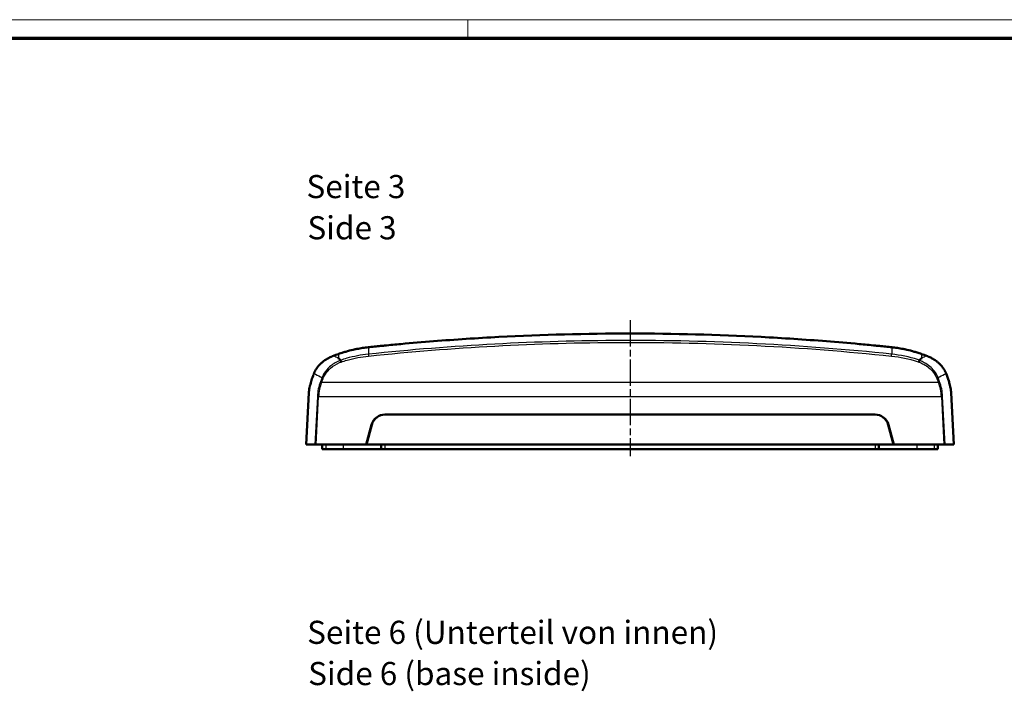
# Model space of a CAD drawing. Units: millimetres. Extents: x 1 to 840, y 1 to 593.
# Drawn here: x 239 to 452, y 448 to 593 of the extents above; entities that cross this region are included whole.
import ezdxf

# ---------------------------------------------------------------- set-up
doc = ezdxf.new("R2010")
doc.units = ezdxf.units.MM
doc.linetypes.add('CHAIN', pattern=[0.3543, 0.2362, -0.0295, 0.0591, -0.0295])
doc.linetypes.add('DASH_DOT', pattern=[0.37, 0.24, -0.06, 0.01, -0.06])
doc.layers.get('0').update_dxf_attribs({"lineweight": 25})
for name, color, linetype, lineweight in [('Mittellinie (ISO)', 1, 'DASH_DOT', 25), ('Sichtbar (ISO)', 7, 'Continuous', 50), ('Sichtbar schmal (ISO)', 1, 'Continuous', 25), ('Symbol (ISO)', 1, 'Continuous', 25)]:
    doc.layers.add(name, color=color, linetype=linetype, lineweight=lineweight)
doc.styles.add('5', font='isocpeur.ttf', dxfattribs={"width": 1.1})
doc.styles.add('Textstil245', font='isocpeui.ttf', dxfattribs={"width": 1.1})

# ---------------------------------------------------------------- blocks, each defined once
blk = doc.blocks.new('Ränder Bopla-A1-Rahmen')
at = {"color": 1, "linetype": 'Continuous', "lineweight": 18}
for p, q in [((1, 593), (840, 593)), ((336, 589), (336, 593))]:
    blk.add_line(p, q, dxfattribs=at)
at = {"color": 3, "linetype": 'Continuous', "lineweight": 70}
blk.add_line((20, 589), (836, 589), dxfattribs=at)

msp = doc.modelspace()

# ---------------------------------------------------------------- linework, layer by layer
at = {"layer": 'Mittellinie (ISO)', "linetype": 'CHAIN', "ltscale": 23.990969}
msp.add_line((371.0557403, 528.0561442), (371.0557403, 498.6968021), dxfattribs=at)
at = {"layer": 'Sichtbar (ISO)'}
for p, q in [((301.6414329, 512.372483), (301.0557403, 501.1968021)), ((441.0557403, 501.1968021), (440.4700476, 512.372483)), ((318.099391, 507.6968021), (424.0120895, 507.6968021)), ((314.0557403, 501.1968021), (315.2016135, 505.4732592)), ((315.2516135, 505.4732592), (314.1057403, 501.1968021)), ((428.0057403, 501.1968021), (426.859867, 505.4732592)), ((426.909867, 505.4732592), (428.0557403, 501.1968021)), ((301.0557403, 501.1968021), (302.9561523, 501.1968021)), ((303.2162995, 501.1968021), (302.9561523, 501.1968021)), ((303.2162995, 501.1968021), (314.0557403, 501.1968021)), ((304.5033325, 501.1968021), (304.5557403, 500.1968021)), ((304.5557403, 500.1968021), (305.3057403, 500.1968021)), ((309.0557403, 500.1968021), (305.3057403, 500.1968021)), ((317.3057403, 500.1968021), (309.0557403, 500.1968021)), ((314.1057403, 501.1968021), (314.0557403, 501.1968021)), ((314.1057403, 501.1968021), (428.0057403, 501.1968021)), ((317.2533325, 501.1968021), (317.3057403, 500.1968021)), ((317.3057403, 500.1968021), (318.0557403, 500.1968021)), ((424.0557403, 500.1968021), (318.0557403, 500.1968021)), ((424.0557403, 500.1968021), (424.8057403, 500.1968021)), ((424.858148, 501.1968021), (424.8057403, 500.1968021)), ((433.0557403, 500.1968021), (424.8057403, 500.1968021)), ((428.0557403, 501.1968021), (428.0057403, 501.1968021)), ((428.0557403, 501.1968021), (438.895181, 501.1968021)), ((436.8057403, 500.1968021), (433.0557403, 500.1968021)), ((436.8057403, 500.1968021), (437.5557403, 500.1968021)), ((437.608148, 501.1968021), (437.5557403, 500.1968021)), ((439.1553282, 501.1968021), (438.895181, 501.1968021)), ((439.1553282, 501.1968021), (441.0557403, 501.1968021))]:
    msp.add_line(p, q, dxfattribs=at)
for centre, start, end in [((318.099391, 504.6968021), 90, 165), ((318.149391, 504.6968021), 90, 165), ((423.9620895, 504.6968021), 15, 90), ((424.0120895, 504.6968021), 15, 90)]:
    msp.add_arc(centre, 3, start, end, dxfattribs=at)
for points, knots in [([(314.5064841, 522.2387129), (314.8671079, 522.276941), (315.2930506, 522.3208112), (316.2785241, 522.4215602), (316.7114145, 522.4655378), (317.4398496, 522.5384663), (317.7333531, 522.5675558), (319.198738, 522.7116534), (320.3726947, 522.8232043), (323.8959097, 523.1463707), (326.2465175, 523.3465069), (333.3035048, 523.901003), (338.0141862, 524.2093269), (352.1614529, 524.9497058), (361.6067135, 525.1968021), (380.5047671, 525.1968021), (389.9500277, 524.9497058), (404.0972944, 524.2093269), (408.8079757, 523.901003), (415.864963, 523.3465069), (418.2155708, 523.1463707), (421.7387858, 522.8232043), (422.9127425, 522.7116534), (424.3781275, 522.5675558), (424.6716311, 522.5384663), (425.4000655, 522.4655378), (425.8329559, 522.4215603), (426.8184244, 522.3208117), (427.2443706, 522.2769412), (427.6049964, 522.2387129)], [-7.9599085372, -7.9599085372, -7.9599085372, -7.9599085372, -7.850929633, -7.850929633, -7.7601237648, -7.7601237648, -7.698455385, -7.698455385, -7.450569208, -7.450569208, -6.954811504, -6.954811504, -5.9632584145, -5.9632584145, -3.9799545946, -3.9799545946, -1.9966507736, -1.9966507736, -1.0050976857, -1.0050976857, -0.5093399832, -0.5093399832, -0.261453805, -0.261453805, -0.1997853859, -0.1997853859, -0.1089795058, -0.1089795058, -0.000001, -0.000001, -0.000001, -0.000001]), ([(308.0316902, 520.7678866), (308.1125364, 520.7965417), (308.1934704, 520.8248724), (308.4549123, 520.9151954), (308.6359957, 520.9759249), (309.0808907, 521.1199853), (309.3453446, 521.2012148), (310.1437907, 521.4333641), (310.6820352, 521.5725517), (311.4947512, 521.7571199), (311.7653267, 521.8143609), (312.4445796, 521.9476164), (312.8543175, 522.0186979), (313.6797488, 522.1427103), (314.0930208, 522.1948836), (314.5064841, 522.2387129)], [-0.66632740055, -0.66632740055, -0.66632740055, -0.66632740055, -0.64034192209, -0.64034192209, -0.58260957603, -0.58260957603, -0.49914027016, -0.49914027016, -0.33208796715, -0.33208796715, -0.24924862095, -0.24924862095, -0.12494702624, -0.12494702624, -0.000001, -0.000001, -0.000001, -0.000001]), ([(427.6049964, 522.2387129), (428.0184599, 522.1948836), (428.431732, 522.1427102), (429.2571632, 522.0186978), (429.6669011, 521.9476163), (430.3461539, 521.8143609), (430.6167293, 521.7571199), (431.4294452, 521.5725517), (431.9676896, 521.4333641), (432.7661353, 521.2012149), (433.0305889, 521.1199855), (433.4754849, 520.9759249), (433.6565697, 520.9151949), (433.918012, 520.8248717), (433.998945, 520.7965414), (434.0797903, 520.7678866)], [-0.67248915518, -0.67248915518, -0.67248915518, -0.67248915518, -0.54638773016, -0.54638773016, -0.4209366864, -0.4209366864, -0.33733129356, -0.33733129356, -0.16873421807, -0.16873421807, -0.08449313522, -0.08449313522, -0.02622647315, -0.02622647315, -0.000001, -0.000001, -0.000001, -0.000001]), ([(306.9498359, 520.3742169), (306.9101928, 520.3593104), (306.870679, 520.3441648), (306.7866928, 520.3113423), (306.7422455, 520.2935908), (306.4161807, 520.1604766), (306.1412029, 520.0320765), (305.532092, 519.7057135), (305.2055289, 519.4991758), (304.719753, 519.1393145), (304.5477165, 518.9999144), (304.2015944, 518.6923119), (304.029165, 518.5224297), (303.7297502, 518.1927347), (303.6002618, 518.0355514), (303.3438186, 517.691171), (303.216774, 517.500269), (303.0684489, 517.2442311), (303.0336442, 517.181176), (302.9798297, 517.0784001), (302.9599998, 517.0392608), (302.9048509, 516.9266574), (302.8712207, 516.853319), (302.8299712, 516.7584657), (302.8208648, 516.7371967), (302.8049124, 516.6994137), (302.7980188, 516.6829062), (302.7850171, 516.6514622), (302.778898, 516.6365285), (302.7661243, 516.6050986), (302.7594843, 516.588611), (302.7529033, 516.5721378)], [-0.62325787017, -0.62325787017, -0.62325787017, -0.62325787017, -0.61031168981, -0.61031168981, -0.59563794959, -0.59563794959, -0.5021903796, -0.5021903796, -0.38136626787, -0.38136626787, -0.31098010614, -0.31098010614, -0.23292095986, -0.23292095986, -0.16621263748, -0.16621263748, -0.09155761488, -0.09155761488, -0.06745325752, -0.06745325752, -0.05276167441, -0.05276167441, -0.02556067248, -0.02556067248, -0.01770662736, -0.01770662736, -0.0116135588, -0.0116135588, -0.00609826714, -0.00609826714, -0.00000000047, -0.00000000047, -0.00000000047, -0.00000000047]), ([(306.9498359, 520.3742169), (307.0237563, 520.4020123), (307.0978259, 520.4296234), (307.2775512, 520.4961312), (307.3840955, 520.535146), (307.6677193, 520.6381589), (307.849372, 520.7032658), (308.0316902, 520.7678866)], [-0.11913944118, -0.11913944118, -0.11913944118, -0.11913944118, -0.09443815462, -0.09443815462, -0.05914338064, -0.05914338064, -0.00000100009, -0.00000100009, -0.00000100009, -0.00000100009]), ([(308.5108225, 519.4336969), (308.4993472, 519.4441174), (308.4878726, 519.4545292), (308.3343257, 519.5937479), (308.1923557, 519.7212465), (308.0442345, 519.8529739), (308.0379623, 519.8585495), (308.0316902, 519.8641225)], [0.11269685281, 0.11269685281, 0.11269685281, 0.11269685281, 0.12202425293, 0.12202425293, 0.23751931729, 0.23751931729, 0.24262650807, 0.24262650807, 0.24262650807, 0.24262650807]), ([(308.5108225, 519.4336969), (308.5114959, 519.4330854), (308.511889, 519.4323295), (308.5119236, 519.4313717), (308.5119243, 519.4313443), (308.5119247, 519.4313168)], [0, 0, 0, 0, 0.00054733930043, 0.00054733930043, 0.0005634093593, 0.0005634093593, 0.0005634093593, 0.0005634093593]), ([(308.5119247, 519.4313168), (308.5121931, 519.4112263), (308.5153654, 519.3852889), (308.5271616, 519.3246388), (308.5356727, 519.2905061), (308.5569661, 519.2184641), (308.5695455, 519.181243), (308.5967281, 519.1097153), (308.6110134, 519.0759959), (308.6257245, 519.044966), (308.6259993, 519.0443877), (308.6262741, 519.0438107)], [-0.046516000547, -0.046516000547, -0.046516000547, -0.046516000547, -0.034798182647, -0.034798182647, -0.023079770654, -0.023079770654, -0.011359396501, -0.011359396501, 0, 0, 0.000216203392, 0.000216203392, 0.000216203392, 0.000216203392]), ([(433.5995558, 519.4313168), (433.5992874, 519.4112263), (433.5961151, 519.3852889), (433.5843189, 519.3246388), (433.5758078, 519.2905061), (433.5545144, 519.2184641), (433.541935, 519.181243), (433.5147524, 519.1097153), (433.5004671, 519.0759959), (433.485756, 519.044966), (433.4854812, 519.0443877), (433.4852065, 519.0438107)], [0, 0, 0, 0, 0.011717707145, 0.011717707145, 0.023436008377, 0.023436008377, 0.03515627175, 0.03515627175, 0.046515560887, 0.046515560887, 0.046731762235, 0.046731762235, 0.046731762235, 0.046731762235]), ([(433.5995558, 519.4313168), (433.5995575, 519.4314418), (433.5995656, 519.4315648), (433.5996773, 519.4324889), (433.6000574, 519.4331515), (433.600658, 519.4336969)], [0.2201101726355, 0.2201101726355, 0.2201101726355, 0.2201101726355, 0.2203760360016, 0.2203760360016, 0.2221419225586, 0.2221419225586, 0.2221419225586, 0.2221419225586]), ([(434.0797903, 519.8641225), (434.0735182, 519.8585495), (434.067246, 519.8529739), (433.9076776, 519.7110662), (433.7542315, 519.5731532), (433.600658, 519.4336969)], [-0.00510720951, -0.00510720951, -0.00510720951, -0.00510720951, 0, 0, 0.1248158522, 0.1248158522, 0.1248158522, 0.1248158522]), ([(434.0797903, 520.7678866), (434.2621083, 520.7032659), (434.4437607, 520.638159), (434.7273858, 520.5351456), (434.8339307, 520.4961306), (435.0136561, 520.4296228), (435.0877249, 520.402012), (435.1616446, 520.3742169)], [-0.11639353068, -0.11639353068, -0.11639353068, -0.11639353068, -0.0586142057, -0.0586142057, -0.02413270212, -0.02413270212, -0.00000099997, -0.00000099997, -0.00000099997, -0.00000099997]), ([(439.3585772, 516.5721378), (439.3529542, 516.5862132), (439.3472879, 516.6002996), (439.3364401, 516.6270614), (439.3312694, 516.6397306), (439.3196862, 516.6679006), (439.3132547, 516.6834006), (439.2989921, 516.7174321), (439.291135, 516.7359591), (439.2626889, 516.8021626), (439.2415478, 516.8497605), (439.1839798, 516.9743047), (439.14688, 517.0496253), (439.0725819, 517.1909081), (439.0365156, 517.2558734), (438.9358046, 517.4285371), (438.8683997, 517.5352381), (438.7299864, 517.7400905), (438.6588478, 517.8390733), (438.4775415, 518.0761553), (438.3642685, 518.2119065), (438.0833695, 518.5213439), (437.9110938, 518.6911552), (437.5651029, 518.9987994), (437.393028, 519.1382948), (436.9070464, 519.4984608), (436.5802896, 519.7051893), (435.9707399, 520.0318608), (435.6955295, 520.1603835), (435.3692246, 520.2935951), (435.3247817, 520.3113448), (435.2408004, 520.3441652), (435.2012872, 520.3593106), (435.1616446, 520.3742169)], [-0.62416638376, -0.62416638376, -0.62416638376, -0.62416638376, -0.61894988526, -0.61894988526, -0.6142646781, -0.6142646781, -0.6085367355, -0.6085367355, -0.60168945768, -0.60168945768, -0.58405836056, -0.58405836056, -0.55541574877, -0.55541574877, -0.5304385354, -0.5304385354, -0.48840861097, -0.48840861097, -0.44817434743, -0.44817434743, -0.39035405367, -0.39035405367, -0.31236854524, -0.31236854524, -0.24197482407, -0.24197482407, -0.1211061287, -0.1211061287, -0.02760900887, -0.02760900887, -0.01294165424, -0.01294165424, 0, 0, 0, 0]), ([(302.7529033, 516.5721378), (302.7274219, 516.5077313), (302.6886331, 516.4049294), (302.5846915, 516.1351221), (302.5692653, 516.0951773), (302.2034385, 515.1416222), (302.0525728, 514.5249074), (301.7751169, 513.3558848), (301.7240213, 513.1238814), (301.6579232, 512.6511494), (301.6468164, 512.4696665), (301.6414329, 512.372483)], [-0.36552330639, -0.36552330639, -0.36552330639, -0.36552330639, -0.31351453672, -0.31351453672, -0.3023808124, -0.3023808124, -0.06226910104, -0.06226910104, -0.02919982364, -0.02919982364, -0.00000099997, -0.00000099997, -0.00000099997, -0.00000099997]), ([(302.7529034, 516.5721378), (302.7531175, 516.5742571), (302.7535123, 516.5764314), (302.7546031, 516.5803609), (302.7552086, 516.5820915), (302.7565636, 516.5852348), (302.7572595, 516.5866359), (302.7588319, 516.5894077), (302.7597006, 516.590768), (302.7608402, 516.5923646), (302.7610273, 516.5926213), (302.7612172, 516.5928767)], [-0.2221245868874, -0.2221245868874, -0.2221245868874, -0.2221245868874, -0.2196897335158, -0.2196897335158, -0.2178056205434, -0.2178056205434, -0.2162833536648, -0.2162833536648, -0.2147769741931, -0.2147769741931, -0.2144866912494, -0.2144866912494, -0.2144866912494, -0.2144866912494]), ([(439.3502718, 516.592856), (439.3504377, 516.5926311), (439.3506013, 516.5924051), (439.3517627, 516.5907733), (439.3526683, 516.5893453), (439.3542807, 516.5864702), (439.3549836, 516.585035), (439.3563183, 516.5818873), (439.3569063, 516.5801861), (439.3579678, 516.576337), (439.3583579, 516.5742118), (439.3585772, 516.5721378)], [-0.0026033512917, -0.0026033512917, -0.0026033512917, -0.0026033512917, -0.0025162697644, -0.0025162697644, -0.0019770440407, -0.0019770440407, -0.001445118243, -0.001445118243, -0.0008128702537, -0.0008128702537, -0.0000010083398, -0.0000010083398, -0.0000010083398, -0.0000010083398]), ([(439.3585772, 516.5721378), (439.5650003, 516.0503899), (439.7653409, 515.5148816), (440.01762, 514.6602727), (440.0954174, 514.3690713), (440.1911351, 513.9746513), (440.2030963, 513.9109233), (440.2426148, 513.7091132), (440.2822033, 513.5872096), (440.3475711, 513.3036602), (440.3927775, 513.0901667), (440.4541145, 512.642863), (440.4649063, 512.4652942), (440.4700476, 512.372483)], [0.000001, 0.000001, 0.000001, 0.000001, 0.1924453157, 0.1924453157, 0.2884020111, 0.2884020111, 0.32036148364, 0.32036148364, 0.38122869991, 0.38122869991, 0.45362536231, 0.45362536231, 0.52123411914, 0.52123411914, 0.52123411914, 0.52123411914])]:
    msp.add_open_spline(points, degree=3, knots=knots, dxfattribs=at)
at = {"layer": 'Sichtbar schmal (ISO)'}
for p, q in [((314.5064841, 522.2387129), (314.5064841, 520.7387129)), ((427.6049964, 522.2387129), (427.6049964, 520.7387129)), ((308.0316902, 520.7678866), (308.0316902, 519.8641225)), ((434.0797903, 520.7678866), (434.0797903, 519.8641225)), ((304.4904851, 515.6698067), (304.1373564, 514.7523767)), ((304.3968249, 514.589107), (304.7499537, 515.5065369)), ((437.3615268, 515.5065369), (437.7146556, 514.589107)), ((437.9741241, 514.7523767), (437.6209954, 515.6698067)), ((437.7146556, 514.589107), (304.3968249, 514.589107)), ((303.4883155, 511.6023767), (302.9561523, 501.1968021)), ((303.2162995, 501.1968021), (303.7477841, 511.589107)), ((303.4883155, 511.6023767), (303.7477841, 511.589107)), ((303.7477841, 511.589107), (438.3636964, 511.589107)), ((438.623165, 511.6023767), (438.3636964, 511.589107)), ((438.3636964, 511.589107), (438.895181, 501.1968021)), ((439.1553282, 501.1968021), (438.623165, 511.6023767)), ((317.1310658, 507.5362292), (317.1810658, 507.5362292)), ((424.9304148, 507.5362292), (424.9804148, 507.5362292)), ((305.3057403, 501.1968021), (305.3057403, 500.1968021)), ((309.0557403, 501.1968021), (309.0557403, 500.1968021)), ((318.0557403, 501.1968021), (318.0557403, 500.1968021)), ((424.0557403, 501.1968021), (424.0557403, 500.1968021)), ((433.0557403, 501.1968021), (433.0557403, 500.1968021)), ((436.8057403, 501.1968021), (436.8057403, 500.1968021))]:
    msp.add_line(p, q, dxfattribs=at)
for centre, major_axis, ratio, start_param, end_param in [((314.5425612, 520.4807908), (0.0313003, -0.2983627), 0.0601285149, 3.6620432636, 5.2328395904), ((427.5689193, 520.4807908), (-0.0313003, -0.2983627), 0.0601285149, 1.0503457167, 2.6211420436), ((304.7499537, 515.6565369), (-0.279976, 0.1077658), 0.4743403365, 0.6040264247, 1.7513859409), ((437.3615268, 515.6565369), (0.279976, 0.1077658), 0.4743403365, 4.5317993663, 5.679158883), ((307.1303729, 511.6023767), (-0.4825088, -6.2938699), 0.5758466147, 4.232907858, 4.7565066336), ((307.3898415, 511.589107), (0.5081621, 5.9921376), 0.6042578059, 1.0983967381, 1.6219955137), ((304.3968249, 514.739107), (-0.279976, 0.1077658), 0.4743403365, 0.6040264241, 1.7513859409), ((437.7146556, 514.739107), (0.279976, 0.1077658), 0.4743403365, 4.5317993663, 5.679158883), ((434.721639, 511.589107), (0.5081621, -5.9921376), 0.6042578059, 1.5195971399, 2.0431959155), ((434.9811076, 511.6023767), (-0.4825088, 6.2938699), 0.5758466147, 4.6682713272, 5.1918701028)]:
    msp.add_ellipse(centre, major_axis=major_axis, ratio=ratio, start_param=start_param, end_param=end_param, dxfattribs=at)
for points, knots in [([(427.6049964, 520.7387129), (408.245828, 522.7696247), (388.7407582, 523.7590847), (350.949922, 523.6324922), (332.6640466, 522.6435679), (314.5064841, 520.7387129)], [0, 0, 0, 0, 5.8464879121, 5.8464879121, 11.330089647, 11.330089647, 11.330089647, 11.330089647]), ([(314.5425612, 520.3307908), (332.6885815, 522.2344349), (350.9627722, 523.2227257), (388.7294552, 523.3492373), (408.2220569, 522.3604116), (427.5689193, 520.3307908)], [-11.330089647, -11.330089647, -11.330089647, -11.330089647, -5.8464879121, -5.8464879121, 0, 0, 0, 0]), ([(308.5119247, 519.4313168), (308.3966988, 519.3863224), (308.2826811, 519.3389239), (307.4196853, 518.9578602), (306.7285962, 518.5219142), (305.6833711, 517.5943168), (305.2885269, 517.1386956), (304.7798142, 516.3325249), (304.6161516, 516.0065961), (304.4904851, 515.6698067)], [-0.58019407464, -0.58019407464, -0.58019407464, -0.58019407464, -0.54389031386, -0.54389031386, -0.30216128548, -0.30216128548, -0.11621587904, -0.11621587904, -0.00000000001, -0.00000000001, -0.00000000001, -0.00000000001]), ([(308.0316902, 519.8641225), (307.6814294, 520.032901), (307.3306485, 520.1984213), (306.9793531, 520.3605986), (306.9695145, 520.3651406), (306.9596754, 520.3696801), (306.9498359, 520.3742169)], [1.13648202922, 1.13648202922, 1.13648202922, 1.13648202922, 1.34146420179, 1.34146420179, 1.34146420179, 1.34720510345, 1.34720510345, 1.34720510345, 1.34720510345]), ([(314.5064841, 520.7387129), (312.9168137, 520.5719454), (311.3464098, 520.2688396), (309.3822879, 519.7146531), (308.9441704, 519.5792831), (308.5108225, 519.4336969)], [0, 0, 0, 0, 0.47447634321, 0.47447634321, 0.61229270937, 0.61229270937, 0.61229270937, 0.61229270937]), ([(308.6262741, 519.0438107), (309.0522559, 519.1867967), (309.4828578, 519.3197804), (311.4211864, 519.8666892), (312.9724513, 520.1660753), (314.5425612, 520.3307908)], [-0.61154724638, -0.61154724638, -0.61154724638, -0.61154724638, -0.47447634321, -0.47447634321, 0, 0, 0, 0]), ([(427.5689193, 520.3307908), (429.4623122, 520.1321607), (431.3279341, 519.7373092), (433.2400527, 519.1251464), (433.3628216, 519.0848907), (433.4852065, 519.0438107)], [-1.14434043449, -1.14434043449, -1.14434043449, -1.14434043449, -0.57217021724, -0.57217021724, -0.53279318811, -0.53279318811, -0.53279318811, -0.53279318811]), ([(433.600658, 519.4336969), (433.4744858, 519.4760853), (433.3479064, 519.5176092), (431.4105609, 520.1378483), (429.5219773, 520.5376083), (427.6049964, 520.7387129)], [0.53204772512, 0.53204772512, 0.53204772512, 0.53204772512, 0.57217021724, 0.57217021724, 1.14434043449, 1.14434043449, 1.14434043449, 1.14434043449]), ([(437.6209954, 515.6698067), (437.4303876, 516.1806402), (437.1524831, 516.6658904), (436.2563064, 517.8213101), (435.5345758, 518.4281985), (434.3596929, 519.1020617), (433.9864461, 519.2802405), (433.5995558, 519.4313168)], [-0.60415324567, -0.60415324567, -0.60415324567, -0.60415324567, -0.42787995683, -0.42787995683, -0.14584269467, -0.14584269467, -0.02395917103, -0.02395917103, -0.02395917103, -0.02395917103]), ([(435.1616446, 520.3742169), (435.1518051, 520.3696801), (435.141966, 520.3651406), (435.1321274, 520.3605986), (434.780832, 520.1984213), (434.4300511, 520.032901), (434.0797903, 519.8641225)], [1.33799026886, 1.33799026886, 1.33799026886, 1.33799026886, 1.34373117052, 1.34373117052, 1.34373117052, 1.54871334309, 1.54871334309, 1.54871334309, 1.54871334309]), ([(304.7499537, 515.5065369), (304.872459, 515.8248063), (305.0313954, 516.1325716), (305.5242865, 516.8932164), (305.9059197, 517.3224888), (306.9146336, 518.1950282), (307.5806013, 518.6039267), (308.4094864, 518.9590063), (308.5173253, 519.0025119), (308.6262741, 519.0438107)], [0.00000000001, 0.00000000001, 0.00000000001, 0.00000000001, 0.11621587904, 0.11621587904, 0.30216128548, 0.30216128548, 0.54389031386, 0.54389031386, 0.57957183365, 0.57957183365, 0.57957183365, 0.57957183365]), ([(433.4852065, 519.0438107), (433.8554997, 518.903445), (434.2129442, 518.7375906), (435.3430168, 518.1071505), (436.0393495, 517.5364966), (436.906204, 516.4472918), (437.1757139, 515.9892799), (437.3615268, 515.5065369)], [0.02458141202, 0.02458141202, 0.02458141202, 0.02458141202, 0.14584269467, 0.14584269467, 0.42787995683, 0.42787995683, 0.60415324567, 0.60415324567, 0.60415324567, 0.60415324567]), ([(302.7529033, 516.5721378), (303.2208543, 516.3380748), (303.6877152, 516.0972665), (304.1534805, 515.8499701), (304.2658792, 515.7902924), (304.3782141, 515.7302367), (304.4904851, 515.6698067)], [-1.63585247348, -1.63585247348, -1.63585247348, -1.63585247348, -1.34146420179, -1.34146420179, -1.34146420179, -1.27042226981, -1.27042226981, -1.27042226981, -1.27042226981]), ([(437.6209954, 515.6698067), (437.7332664, 515.7302367), (437.8456013, 515.7902924), (437.958, 515.8499701), (438.4237653, 516.0972665), (438.8906262, 516.3380748), (439.3585772, 516.5721378)], [-1.41477310248, -1.41477310248, -1.41477310248, -1.41477310248, -1.34373117052, -1.34373117052, -1.34373117052, -1.04934289884, -1.04934289884, -1.04934289884, -1.04934289884])]:
    msp.add_open_spline(points, degree=3, knots=knots, dxfattribs=at)

# ---------------------------------------------------------------- block references
msp.add_blockref('Ränder Bopla-A1-Rahmen', (0, 0))

# ---------------------------------------------------------------- texts
at = {"layer": 'Symbol (ISO)', "color": 3, "char_height": 5, "attachment_point": 7}
for s, insert, style in [('Seite 3', (301.1273707, 552.8861004), '5'), ('Side 3', (301.3433713, 543.9831996), 'Textstil245'), ('Seite 6 (Unterteil von innen)', (301.2785899, 456.5797802), '5'), ('Side 6 (base inside)', (301.4945905, 447.6768794), 'Textstil245')]:
    msp.add_mtext(s, dxfattribs=dict(at, insert=insert, style=style))

doc.saveas('drawing.dxf')
